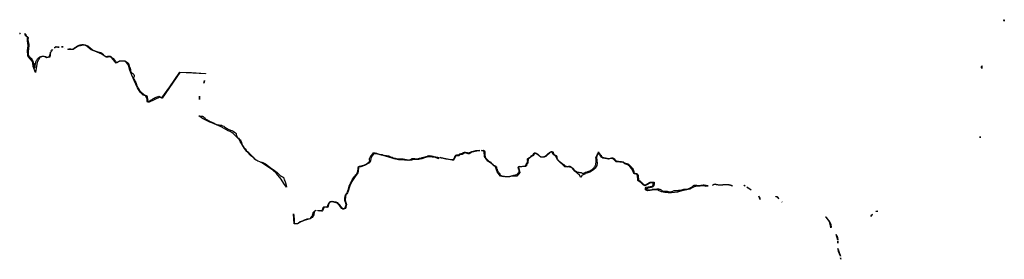
# Model space of a CAD drawing. Extents: x 358327 to 457578, y 4588288 to 4683117.
# Drawn here: x 380704 to 391818, y 4659638 to 4662341 of the extents above; entities that cross this region are included whole.
import ezdxf

# ---------------------------------------------------------------- set-up
doc = ezdxf.new("R2010")
doc.units = 0
doc.header["$MEASUREMENT"] = 0
doc.layers.add('PROTECCIO_PREVENTIVA', color=7, linetype='CONTINUOUS')

# ---------------------------------------------------------------- blocks, each defined once
blk = doc.blocks.new('83')
at = {"layer": 'PROTECCIO_PREVENTIVA', "color": 7, "linetype": 'CONTINUOUS'}
for points in [[(391912, 4662529), (391911, 4662530), (391907, 4662533), (391905, 4662537), (391906, 4662540), (391908, 4662543), (391910, 4662545)], [(380797, 4662389), (380798, 4662389), (380803, 4662389), (380807, 4662386), (380802, 4662387)], [(380855, 4662387), (380858, 4662386), (380861, 4662384), (380865, 4662381), (380867, 4662377), (380868, 4662373), (380869, 4662369), (380870, 4662365), (380872, 4662361), (380874, 4662359), (380877, 4662357), (380880, 4662356), (380882, 4662354), (380885, 4662353), (380887, 4662351), (380890, 4662348), (380891, 4662346), (380892, 4662342), (380892, 4662338), (380892, 4662333), (380890, 4662328), (380890, 4662321), (380891, 4662313), (380892, 4662307), (380892, 4662299), (380894, 4662292), (380896, 4662286), (380897, 4662280), (380900, 4662273), (380901, 4662268), (380902, 4662261), (380902, 4662256), (380901, 4662250), (380900, 4662244), (380900, 4662237), (380898, 4662230), (380896, 4662223), (380896, 4662215), (380896, 4662207), (380895, 4662198), (380893, 4662188), (380892, 4662179), (380892, 4662171), (380893, 4662161), (380895, 4662153), (380898, 4662144), (380902, 4662137), (380907, 4662129), (380911, 4662121), (380916, 4662117), (380921, 4662113), (380926, 4662110), (380930, 4662107), (380935, 4662104), (380936, 4662099), (380938, 4662095), (380941, 4662089), (380944, 4662083), (380946, 4662078), (380949, 4662071), (380951, 4662063), (380953, 4662055), (380956, 4662049), (380958, 4662041), (380959, 4662033), (380961, 4662025), (380961, 4662016), (380961, 4662010), (380962, 4662004), (380963, 4662002), (380967, 4662003), (380969, 4662005), (380972, 4662010), (380973, 4662014), (380974, 4662019), (380974, 4662025), (380974, 4662031), (380974, 4662037), (380975, 4662044), (380977, 4662052), (380980, 4662062), (380982, 4662068), (380985, 4662076), (380988, 4662083), (380991, 4662088), (380995, 4662095), (381000, 4662102), (381005, 4662109), (381011, 4662115), (381018, 4662118), (381026, 4662124), (381026, 4662124), (381032, 4662127), (381038, 4662129), (381045, 4662131), (381052, 4662133), (381061, 4662133), (381071, 4662132), (381078, 4662130), (381082, 4662130), (381088, 4662128), (381094, 4662126), (381098, 4662125), (381103, 4662123), (381108, 4662122), (381112, 4662122), (381118, 4662123), (381122, 4662125), (381126, 4662127), (381130, 4662129), (381133, 4662133), (381136, 4662138), (381138, 4662141), (381140, 4662147), (381141, 4662153), (381142, 4662159), (381144, 4662167), (381147, 4662177), (381137, 4662122), (381104, 4662113), (381083, 4662125), (381054, 4662129), (381025, 4662118), (380996, 4662066), (380976, 4661949), (380949, 4662015), (380948, 4662053), (380943, 4662072), (380915, 4662102), (380891, 4662137), (380885, 4662197), (380894, 4662250), (380890, 4662281), (380885, 4662307), (380887, 4662343), (380884, 4662351), (380862, 4662362), (380858, 4662383)], [(381170, 4662210), (381151, 4662187), (381154, 4662194), (381157, 4662199), (381160, 4662203), (381163, 4662205), (381170, 4662209)], [(381191, 4662226), (381192, 4662227), (381197, 4662230), (381202, 4662234), (381207, 4662237), (381211, 4662238), (381215, 4662238), (381219, 4662238), (381223, 4662237), (381228, 4662236), (381232, 4662235), (381237, 4662233), (381238, 4662233), (381242, 4662233), (381241, 4662233), (381210, 4662237)], [(381270, 4662237), (381272, 4662238), (381278, 4662239), (381283, 4662239), (381287, 4662239), (381288, 4662238)], [(381309, 4662217), (381309, 4662216), (381309, 4662216)], [(381341, 4662212), (381344, 4662212), (381349, 4662213), (381355, 4662214), (381360, 4662215), (381365, 4662215), (381371, 4662215), (381377, 4662213), (381384, 4662212), (381389, 4662211), (381394, 4662211), (381399, 4662211), (381403, 4662214), (381408, 4662218), (381411, 4662221), (381415, 4662225), (381418, 4662228), (381424, 4662232), (381436, 4662239), (381440, 4662243), (381445, 4662246), (381452, 4662249), (381457, 4662251), (381462, 4662254), (381469, 4662257), (381473, 4662259), (381481, 4662260), (381488, 4662261), (381495, 4662262), (381503, 4662263), (381510, 4662263), (381515, 4662263), (381523, 4662261), (381530, 4662260), (381537, 4662259), (381545, 4662258), (381557, 4662255), (381568, 4662249), (381573, 4662244), (381580, 4662239), (381587, 4662233), (381597, 4662224), (381607, 4662215), (381621, 4662204), (381627, 4662201), (381640, 4662196), (381645, 4662194), (381648, 4662192), (381653, 4662191), (381659, 4662189), (381679, 4662183), (381696, 4662179), (381702, 4662176), (381705, 4662175), (381709, 4662174), (381716, 4662171), (381722, 4662169), (381728, 4662165), (381733, 4662161), (381739, 4662154), (381743, 4662150), (381748, 4662144), (381750, 4662142), (381752, 4662140), (381762, 4662132), (381765, 4662131), (381769, 4662130), (381774, 4662130), (381779, 4662130), (381786, 4662130), (381793, 4662132), (381801, 4662133), (381808, 4662134), (381813, 4662134), (381816, 4662133), (381820, 4662133), (381824, 4662131), (381827, 4662129), (381830, 4662126), (381835, 4662122), (381842, 4662116), (381848, 4662110), (381854, 4662105), (381871, 4662084), (381880, 4662075), (381883, 4662071), (381889, 4662067), (381894, 4662065), (381899, 4662065), (381903, 4662066), (381905, 4662068), (381910, 4662071), (381913, 4662074), (381919, 4662077), (381926, 4662079), (381932, 4662080), (381946, 4662081), (381953, 4662081), (381961, 4662081), (381969, 4662081), (381973, 4662081), (381981, 4662081), (381986, 4662080), (381991, 4662077), (381997, 4662074), (382003, 4662070), (382007, 4662067), (382014, 4662062), (382025, 4662052), (382028, 4662048), (382030, 4662042), (382031, 4662036), (382034, 4662027), (382035, 4662020), (382038, 4662012), (382041, 4662006), (382044, 4662000), (382046, 4661993), (382047, 4661988), (382047, 4661982), (382047, 4661974), (382049, 4661965), (382052, 4661959), (382055, 4661955), (382059, 4661950), (382064, 4661946), (382067, 4661943), (382075, 4661939), (382079, 4661938), (382087, 4661923), (382090, 4661919), (382092, 4661914), (382092, 4661909), (382090, 4661902), (382087, 4661895), (382084, 4661889), (382083, 4661885), (382085, 4661881), (382091, 4661872), (382098, 4661859), (382099, 4661855), (382102, 4661849), (382108, 4661836), (382111, 4661827), (382113, 4661822), (382115, 4661816), (382118, 4661807), (382120, 4661801), (382121, 4661797), (382122, 4661794), (382126, 4661785), (382131, 4661778), (382134, 4661775), (382136, 4661771), (382138, 4661766), (382146, 4661753), (382149, 4661749), (382150, 4661746), (382155, 4661741), (382169, 4661728), (382178, 4661720), (382183, 4661715), (382186, 4661712), (382191, 4661707), (382198, 4661702), (382205, 4661697), (382211, 4661694), (382216, 4661692), (382224, 4661689), (382228, 4661686), (382235, 4661673), (382237, 4661668), (382242, 4661653), (382243, 4661643), (382242, 4661639), (382242, 4661633), (382241, 4661630), (382241, 4661627), (382241, 4661626), (382242, 4661624), (382244, 4661624), (382246, 4661624), (382258, 4661627), (382267, 4661631), (382276, 4661635), (382284, 4661640), (382292, 4661645), (382300, 4661650), (382310, 4661656), (382317, 4661660), (382328, 4661665), (382339, 4661670), (382351, 4661676), (382361, 4661679), (382368, 4661682), (382403, 4661662), (382494, 4661789), (382541, 4661857), (382604, 4661954), (382739, 4661949), (382897, 4661939), (382896, 4661934), (382605, 4661949), (382408, 4661661), (382401, 4661659), (382378, 4661672), (382258, 4661616), (382241, 4661614), (382235, 4661622), (382237, 4661628), (382238, 4661650), (382217, 4661687), (382193, 4661692), (382157, 4661727), (382126, 4661776), (382090, 4661859), (382065, 4661917), (382041, 4661977), (382027, 4662031), (382002, 4662062), (381982, 4662076), (381949, 4662077), (381928, 4662076), (381887, 4662055), (381838, 4662115), (381819, 4662124), (381797, 4662120), (381773, 4662120), (381726, 4662156), (381672, 4662180), (381635, 4662193), (381604, 4662205), (381540, 4662257), (381500, 4662255), (381449, 4662244), (381400, 4662209), (381351, 4662210)], [(391659, 4661994), (391657, 4661998), (391656, 4662002), (391655, 4662007), (391655, 4662011), (391656, 4662016), (391658, 4662021), (391661, 4662025), (391661, 4662025), (391659, 4662017)], [(382883, 4661857), (382883, 4661856), (382880, 4661840), (382877, 4661829)], [(382828, 4661680), (382828, 4661673), (382828, 4661650), (382827, 4661644), (382827, 4661647), (382827, 4661677)], [(382819, 4661460), (382828, 4661458), (382835, 4661457), (382843, 4661457), (382852, 4661456), (382860, 4661455), (382868, 4661452), (382876, 4661446), (382890, 4661434), (382897, 4661426), (382906, 4661420), (382917, 4661415), (382927, 4661409), (382936, 4661403), (382947, 4661397), (382958, 4661391), (382974, 4661386), (382986, 4661381), (383006, 4661370), (383025, 4661364), (383051, 4661359), (383065, 4661356), (383077, 4661353), (383088, 4661349), (383101, 4661343), (383111, 4661337), (383120, 4661329), (383131, 4661322), (383141, 4661316), (383152, 4661311), (383177, 4661300), (383192, 4661294), (383207, 4661287), (383224, 4661277), (383233, 4661269), (383240, 4661259), (383243, 4661249), (383246, 4661233), (383252, 4661224), (383258, 4661217), (383266, 4661209), (383276, 4661197), (383285, 4661188), (383293, 4661179), (383297, 4661172), (383301, 4661159), (383304, 4661144), (383308, 4661136), (383311, 4661130), (383314, 4661125), (383321, 4661115), (383329, 4661104), (383342, 4661087), (383353, 4661074), (383360, 4661066), (383370, 4661057), (383384, 4661045), (383390, 4661040), (383400, 4661029), (383412, 4661016), (383421, 4661005), (383432, 4660993), (383445, 4660980), (383459, 4660969), (383473, 4660960), (383486, 4660953), (383504, 4660946), (383522, 4660939), (383533, 4660936), (383542, 4660933), (383558, 4660925), (383572, 4660918), (383589, 4660906), (383605, 4660892), (383616, 4660884), (383626, 4660877), (383642, 4660867), (383659, 4660856), (383676, 4660844), (383691, 4660832), (383703, 4660822), (383713, 4660812), (383725, 4660800), (383740, 4660787), (383747, 4660781), (383752, 4660779), (383763, 4660772), (383772, 4660768), (383776, 4660765), (383778, 4660760), (383781, 4660752), (383785, 4660739), (383789, 4660728), (383794, 4660715), (383799, 4660703), (383801, 4660694), (383805, 4660673), (383808, 4660656), (383781, 4660695), (383748, 4660747), (383697, 4660811), (383653, 4660850), (383533, 4660928), (383467, 4660961), (383431, 4660993), (383406, 4661007), (383362, 4661056), (383334, 4661091), (383300, 4661147), (383287, 4661169), (383276, 4661192), (383206, 4661261), (383172, 4661284), (383151, 4661291), (383074, 4661335), (382966, 4661381), (382945, 4661387), (382862, 4661431)], [(391639, 4661212), (391640, 4661225), (391640, 4661212)], [(384166, 4660394), (384169, 4660393), (384174, 4660392), (384179, 4660391), (384183, 4660392), (384187, 4660392), (384191, 4660392), (384195, 4660392), (384199, 4660391), (384201, 4660390), (384204, 4660390), (384207, 4660391), (384209, 4660391), (384211, 4660392), (384212, 4660394), (384214, 4660397), (384216, 4660402), (384217, 4660405), (384219, 4660410), (384221, 4660414), (384222, 4660417), (384223, 4660420), (384224, 4660424), (384226, 4660427), (384229, 4660430), (384232, 4660433), (384235, 4660434), (384239, 4660435), (384243, 4660435), (384248, 4660434), (384252, 4660433), (384256, 4660433), (384259, 4660432), (384262, 4660432), (384264, 4660433), (384266, 4660433), (384269, 4660434), (384271, 4660436), (384272, 4660438), (384276, 4660447), (384283, 4660466), (384286, 4660472), (384287, 4660475), (384290, 4660481), (384293, 4660484), (384297, 4660488), (384300, 4660490), (384305, 4660492), (384310, 4660494), (384317, 4660495), (384325, 4660496), (384333, 4660495), (384341, 4660493), (384350, 4660491), (384358, 4660489), (384365, 4660488), (384375, 4660485), (384381, 4660483), (384385, 4660482), (384390, 4660478), (384394, 4660474), (384398, 4660468), (384403, 4660462), (384410, 4660455), (384421, 4660440), (384435, 4660425), (384438, 4660419), (384442, 4660417), (384444, 4660415), (384446, 4660413), (384449, 4660412), (384452, 4660412), (384456, 4660414), (384462, 4660415), (384468, 4660418), (384470, 4660419), (384472, 4660421), (384472, 4660423), (384473, 4660427), (384473, 4660429), (384480, 4660446), (384481, 4660447), (384483, 4660454), (384483, 4660458), (384483, 4660463), (384481, 4660467), (384478, 4660473), (384471, 4660494), (384469, 4660504), (384468, 4660511), (384467, 4660518), (384467, 4660523), (384468, 4660529), (384469, 4660535), (384471, 4660545), (384471, 4660554), (384472, 4660559), (384474, 4660565), (384475, 4660569), (384479, 4660575), (384482, 4660579), (384485, 4660581), (384488, 4660585), (384491, 4660587), (384493, 4660590), (384496, 4660594), (384499, 4660600), (384499, 4660603), (384501, 4660612), (384503, 4660616), (384504, 4660623), (384514, 4660653), (384521, 4660676), (384526, 4660686), (384529, 4660691), (384531, 4660697), (384534, 4660704), (384537, 4660711), (384538, 4660716), (384542, 4660724), (384546, 4660729), (384552, 4660738), (384573, 4660770), (384584, 4660782), (384591, 4660793), (384598, 4660801), (384604, 4660810), (384608, 4660818), (384612, 4660826), (384614, 4660836), (384616, 4660847), (384618, 4660855), (384619, 4660866), (384620, 4660873), (384620, 4660877), (384621, 4660883), (384622, 4660887), (384626, 4660890), (384633, 4660892), (384637, 4660891), (384641, 4660892), (384646, 4660892), (384653, 4660894), (384661, 4660896), (384662, 4660896), (384667, 4660898), (384676, 4660900), (384684, 4660904), (384691, 4660907), (384700, 4660912), (384708, 4660916), (384714, 4660920), (384719, 4660924), (384725, 4660927), (384729, 4660930), (384735, 4660932), (384737, 4660934), (384740, 4660938), (384742, 4660940), (384745, 4660942), (384748, 4660947), (384749, 4660951), (384749, 4660956), (384748, 4660960), (384748, 4660966), (384748, 4660970), (384748, 4660975), (384748, 4660980), (384751, 4660987), (384755, 4660992), (384758, 4660997), (384765, 4661010), (384773, 4661023), (384779, 4661032), (384783, 4661038), (384789, 4661041), (384794, 4661042), (384799, 4661042), (384806, 4661042), (384814, 4661040), (384824, 4661039), (384824, 4661038), (384844, 4661032), (384859, 4661029), (384873, 4661025), (384888, 4661022), (384902, 4661018), (384913, 4661015), (384935, 4661011), (384946, 4661010), (384956, 4661008), (384963, 4661007), (384975, 4661003), (384984, 4660999), (384994, 4660995), (385003, 4660992), (385013, 4660988), (385026, 4660984), (385037, 4660981), (385047, 4660978), (385055, 4660976), (385064, 4660974), (385072, 4660973), (385081, 4660973), (385093, 4660973), (385102, 4660973), (385114, 4660974), (385122, 4660973), (385132, 4660972), (385140, 4660971), (385153, 4660968), (385161, 4660966), (385172, 4660962), (385181, 4660959), (385185, 4660959), (385141, 4660958), (385074, 4660965), (385025, 4660973), (384955, 4660999), (384912, 4661010), (384881, 4661018), (384827, 4661031), (384793, 4661032), (384778, 4661010), (384760, 4660977), (384759, 4660952), (384752, 4660940), (384747, 4660928), (384690, 4660899), (384647, 4660884), (384632, 4660885), (384626, 4660883), (384623, 4660876), (384620, 4660836), (384614, 4660817), (384586, 4660776), (384546, 4660720), (384534, 4660687), (384525, 4660669), (384506, 4660611), (384500, 4660590), (384491, 4660581), (384480, 4660570), (384474, 4660546), (384471, 4660513), (384480, 4660484), (384488, 4660459), (384485, 4660449), (384479, 4660427), (384474, 4660415), (384453, 4660407), (384444, 4660407), (384434, 4660414), (384407, 4660450), (384383, 4660476), (384356, 4660484), (384331, 4660490), (384312, 4660490), (384299, 4660481), (384288, 4660470), (384275, 4660430), (384264, 4660426), (384241, 4660428), (384230, 4660426), (384227, 4660414), (384216, 4660389), (384211, 4660385), (384197, 4660387), (384185, 4660386), (384170, 4660387), (384165, 4660388)], [(385195, 4660959), (385209, 4660966), (385220, 4660974), (385227, 4660977), (385232, 4660979), (385239, 4660980), (385246, 4660979), (385254, 4660977), (385262, 4660975), (385272, 4660974), (385280, 4660974), (385291, 4660975), (385298, 4660977), (385310, 4660981), (385318, 4660983), (385332, 4660987), (385341, 4660989), (385355, 4660992), (385363, 4660994), (385376, 4660998), (385388, 4661001), (385395, 4661003), (385400, 4661005), (385406, 4661009), (385413, 4661010), (385420, 4661011), (385425, 4661010), (385434, 4661009), (385443, 4661007), (385451, 4661006), (385460, 4661004), (385471, 4661002), (385479, 4660999), (385490, 4660996), (385498, 4660994), (385508, 4660992), (385514, 4660992), (385517, 4660991), (385526, 4660991), (385529, 4660990), (385527, 4660976), (385490, 4660991), (385455, 4660992), (385421, 4660998), (385379, 4660991), (385337, 4660976), (385305, 4660969), (385246, 4660969), (385222, 4660959)], [(385544, 4660989), (385554, 4660988), (385568, 4660985), (385577, 4660983), (385593, 4660980), (385608, 4660976), (385619, 4660974), (385640, 4660971), (385664, 4660968), (385678, 4660966), (385687, 4660966), (385693, 4660968), (385697, 4660970), (385699, 4660974), (385702, 4660979), (385705, 4660991), (385708, 4660997), (385711, 4661002), (385714, 4661007), (385717, 4661012), (385721, 4661016), (385726, 4661018), (385732, 4661019), (385739, 4661019), (385746, 4661019), (385751, 4661021), (385757, 4661023), (385763, 4661027), (385767, 4661030), (385774, 4661033), (385780, 4661035), (385787, 4661036), (385795, 4661039), (385801, 4661042), (385806, 4661046), (385812, 4661048), (385819, 4661050), (385826, 4661050), (385833, 4661048), (385840, 4661047), (385848, 4661045), (385855, 4661043), (385862, 4661042), (385869, 4661044), (385874, 4661045), (385880, 4661048), (385887, 4661051), (385895, 4661054), (385902, 4661057), (385911, 4661059), (385919, 4661060), (385928, 4661063), (385936, 4661065), (385946, 4661067), (385956, 4661067), (385968, 4661067), (385978, 4661067), (385987, 4661069), (385991, 4661068), (385926, 4661055), (385902, 4661049), (385872, 4661031), (385860, 4661030), (385826, 4661043), (385819, 4661043), (385810, 4661036), (385794, 4661024), (385767, 4661024), (385758, 4661010), (385733, 4661008), (385722, 4661007), (385718, 4661003), (385698, 4660964), (385693, 4660959), (385681, 4660960), (385555, 4660985)], [(386009, 4661067), (386009, 4661067), (386017, 4661068), (386022, 4661069), (386028, 4661070), (386033, 4661071), (386038, 4661070), (386043, 4661066), (386046, 4661062), (386048, 4661057), (386049, 4661052), (386049, 4661047), (386048, 4661041), (386048, 4661028), (386049, 4661020), (386050, 4661014), (386052, 4661005), (386054, 4660998), (386057, 4660990), (386061, 4660984), (386065, 4660978), (386069, 4660973), (386074, 4660968), (386080, 4660962), (386087, 4660956), (386094, 4660950), (386101, 4660945), (386108, 4660941), (386115, 4660936), (386120, 4660930), (386126, 4660923), (386131, 4660918), (386137, 4660913), (386143, 4660907), (386147, 4660904), (386153, 4660901), (386159, 4660898), (386167, 4660895), (386173, 4660891), (386177, 4660886), (386179, 4660883), (386181, 4660877), (386182, 4660871), (386184, 4660864), (386186, 4660857), (386189, 4660851), (386193, 4660843), (386196, 4660836), (386199, 4660830), (386201, 4660823), (386205, 4660818), (386210, 4660812), (386218, 4660802), (386222, 4660797), (386227, 4660791), (386233, 4660786), (386240, 4660782), (386246, 4660780), (386252, 4660779), (386259, 4660778), (386267, 4660778), (386274, 4660777), (386281, 4660776), (386292, 4660775), (386301, 4660775), (386313, 4660775), (386322, 4660776), (386329, 4660777), (386335, 4660778), (386343, 4660781), (386350, 4660782), (386356, 4660783), (386363, 4660785), (386370, 4660787), (386376, 4660789), (386383, 4660791), (386394, 4660794), (386402, 4660795), (386408, 4660797), (386413, 4660800), (386418, 4660805), (386424, 4660813), (386428, 4660819), (386431, 4660824), (386435, 4660831), (386436, 4660839), (386435, 4660846), (386432, 4660852), (386430, 4660857), (386429, 4660862), (386427, 4660868), (386425, 4660876), (386426, 4660880), (386429, 4660884), (386433, 4660887), (386438, 4660889), (386441, 4660890), (386447, 4660890), (386453, 4660890), (386459, 4660890), (386466, 4660889), (386477, 4660891), (386485, 4660892), (386500, 4660895), (386505, 4660896), (386510, 4660900), (386512, 4660905), (386514, 4660910), (386515, 4660915), (386517, 4660919), (386519, 4660924), (386523, 4660929), (386527, 4660935), (386531, 4660940), (386532, 4660944), (386533, 4660949), (386531, 4660955), (386529, 4660961), (386529, 4660966), (386529, 4660969), (386531, 4660973), (386534, 4660978), (386536, 4660980), (386540, 4660984), (386544, 4660986), (386549, 4660988), (386554, 4660991), (386560, 4660995), (386564, 4660999), (386568, 4661004), (386572, 4661008), (386578, 4661011), (386587, 4661015), (386590, 4661020), (386594, 4661025), (386597, 4661030), (386600, 4661033), (386603, 4661038), (386605, 4661040), (386609, 4661041), (386612, 4661042), (386616, 4661041), (386621, 4661040), (386627, 4661038), (386633, 4661035), (386642, 4661031), (386647, 4661028), (386652, 4661023), (386656, 4661019), (386662, 4661014), (386666, 4661010), (386671, 4661006), (386678, 4661001), (386683, 4660998), (386691, 4660997), (386697, 4660996), (386706, 4660996), (386712, 4660998), (386718, 4661000), (386725, 4661003), (386734, 4661008), (386742, 4661014), (386749, 4661020), (386760, 4661031), (386780, 4661046), (386782, 4661048), (386786, 4661050), (386790, 4661052), (386793, 4661054), (386796, 4661054), (386799, 4661055), (386802, 4661056), (386805, 4661056), (386808, 4661055), (386811, 4661055), (386815, 4661053), (386819, 4661051), (386820, 4661048), (386821, 4661044), (386822, 4661040), (386822, 4661035), (386824, 4661030), (386826, 4661026), (386828, 4661023), (386833, 4661021), (386835, 4661020), (386842, 4661017), (386845, 4661016), (386848, 4661015), (386852, 4661013), (386856, 4661009), (386859, 4661006), (386861, 4661003), (386862, 4660998), (386862, 4660995), (386862, 4660987), (386865, 4660976), (386869, 4660970), (386873, 4660965), (386877, 4660960), (386883, 4660954), (386888, 4660949), (386894, 4660943), (386900, 4660939), (386906, 4660934), (386913, 4660929), (386921, 4660924), (386927, 4660920), (386934, 4660916), (386939, 4660911), (386945, 4660906), (386950, 4660901), (386956, 4660897), (386967, 4660892), (386973, 4660890), (386980, 4660890), (386987, 4660890), (386991, 4660890), (386993, 4660890), (386997, 4660891), (387005, 4660891), (387007, 4660891), (387015, 4660889), (387021, 4660886), (387027, 4660882), (387031, 4660878), (387036, 4660874), (387042, 4660869), (387047, 4660864), (387052, 4660858), (387058, 4660851), (387062, 4660846), (387068, 4660840), (387075, 4660834), (387076, 4660833), (387082, 4660832), (387088, 4660830), (387103, 4660825), (387108, 4660824), (387116, 4660822), (387123, 4660821), (387129, 4660820), (387135, 4660820), (387141, 4660818), (387147, 4660815), (387165, 4660814), (387168, 4660814), (387171, 4660815), (387175, 4660815), (387178, 4660815), (387179, 4660816), (387181, 4660817), (387182, 4660819), (387182, 4660823), (387183, 4660824), (387184, 4660825), (387184, 4660826), (387185, 4660825), (387189, 4660824), (387194, 4660824), (387198, 4660826), (387204, 4660828), (387211, 4660831), (387217, 4660833), (387222, 4660835), (387228, 4660837), (387235, 4660841), (387245, 4660847), (387251, 4660851), (387259, 4660856), (387265, 4660860), (387272, 4660865), (387277, 4660871), (387282, 4660877), (387286, 4660883), (387289, 4660888), (387293, 4660895), (387297, 4660903), (387300, 4660910), (387302, 4660917), (387303, 4660926), (387304, 4660932), (387305, 4660939), (387305, 4660951), (387304, 4660974), (387302, 4660981), (387302, 4660988), (387306, 4660998), (387309, 4661005), (387313, 4661013), (387315, 4661016), (387317, 4661021), (387319, 4661028), (387321, 4661033), (387323, 4661039), (387326, 4661044), (387330, 4661050), (387333, 4661054), (387336, 4661046), (387340, 4661040), (387350, 4661028), (387356, 4661020), (387358, 4661018), (387360, 4661015), (387362, 4661010), (387364, 4661006), (387367, 4661000), (387370, 4660998), (387375, 4660995), (387387, 4660990), (387398, 4660987), (387409, 4660985), (387424, 4660981), (387434, 4660980), (387445, 4660978), (387449, 4660978), (387465, 4660982), (387478, 4660986), (387486, 4660987), (387492, 4660986), (387496, 4660984), (387503, 4660980), (387511, 4660973), (387514, 4660971), (387517, 4660966), (387520, 4660962), (387524, 4660959), (387529, 4660956), (387532, 4660955), (387534, 4660950), (387535, 4660949), (387538, 4660949), (387548, 4660948), (387554, 4660947), (387561, 4660946), (387572, 4660945), (387580, 4660944), (387588, 4660943), (387599, 4660942), (387606, 4660941), (387610, 4660940), (387614, 4660939), (387618, 4660935), (387623, 4660931), (387628, 4660928), (387632, 4660925), (387635, 4660924), (387637, 4660923), (387639, 4660922), (387645, 4660922), (387649, 4660921), (387651, 4660921), (387654, 4660920), (387657, 4660919), (387661, 4660917), (387666, 4660914), (387669, 4660913), (387673, 4660911), (387675, 4660909), (387676, 4660908), (387678, 4660907), (387679, 4660904), (387681, 4660902), (387682, 4660900), (387684, 4660898), (387685, 4660896), (387687, 4660894), (387689, 4660893), (387692, 4660891), (387695, 4660889), (387697, 4660887), (387700, 4660885), (387702, 4660882), (387706, 4660878), (387708, 4660875), (387716, 4660865), (387723, 4660855), (387727, 4660845), (387730, 4660835), (387732, 4660826), (387732, 4660821), (387732, 4660818), (387734, 4660815), (387736, 4660812), (387740, 4660812), (387746, 4660811), (387750, 4660811), (387756, 4660809), (387762, 4660808), (387765, 4660807), (387768, 4660805), (387771, 4660802), (387773, 4660798), (387776, 4660794), (387778, 4660791), (387779, 4660787), (387779, 4660778), (387779, 4660772), (387780, 4660767), (387781, 4660763), (387782, 4660758), (387783, 4660752), (387783, 4660747), (387783, 4660742), (387782, 4660736), (387783, 4660733), (387785, 4660731), (387788, 4660730), (387791, 4660729), (387798, 4660725), (387805, 4660722), (387809, 4660718), (387815, 4660713), (387820, 4660708), (387826, 4660702), (387831, 4660697), (387835, 4660692), (387839, 4660687), (387842, 4660684), (387846, 4660683), (387851, 4660682), (387856, 4660682), (387862, 4660683), (387868, 4660684), (387872, 4660685), (387876, 4660688), (387882, 4660692), (387887, 4660695), (387890, 4660698), (387896, 4660702), (387901, 4660704), (387907, 4660707), (387912, 4660709), (387915, 4660710), (387921, 4660710), (387925, 4660711), (387933, 4660710), (387941, 4660710), (387947, 4660710), (387950, 4660711), (387953, 4660712), (387956, 4660712), (387959, 4660711), (387961, 4660710), (387961, 4660706), (387961, 4660703), (387961, 4660698), (387960, 4660691), (387959, 4660688), (387958, 4660679), (387956, 4660672), (387952, 4660666), (387945, 4660659), (387939, 4660657), (387931, 4660655), (387925, 4660653), (387916, 4660652), (387908, 4660650), (387902, 4660649), (387890, 4660645), (387884, 4660642), (387881, 4660641), (387879, 4660640), (387877, 4660639), (387874, 4660637), (387874, 4660636), (387874, 4660636), (387874, 4660631), (387875, 4660630), (387876, 4660629), (387880, 4660628), (387882, 4660627), (387886, 4660626), (387891, 4660625), (387897, 4660624), (387903, 4660624), (387909, 4660623), (387914, 4660623), (387918, 4660624), (387923, 4660625), (387928, 4660626), (387932, 4660627), (387937, 4660629), (387943, 4660631), (387951, 4660632), (387956, 4660632), (387962, 4660633), (387968, 4660633), (387974, 4660633), (387982, 4660634), (387987, 4660634), (387993, 4660635), (387998, 4660635), (388002, 4660635), (388007, 4660635), (388014, 4660634), (388019, 4660632), (388025, 4660631), (388031, 4660629), (388035, 4660627), (388039, 4660625), (388044, 4660622), (388048, 4660618), (388053, 4660613), (388056, 4660611), (388061, 4660610), (388067, 4660609), (388080, 4660609), (388080, 4660609), (388081, 4660609), (388096, 4660609), (388102, 4660609), (388105, 4660609), (388107, 4660609), (388113, 4660608), (388117, 4660607), (388128, 4660604), (388133, 4660603), (388139, 4660601), (388144, 4660601), (388148, 4660601), (388150, 4660602), (388155, 4660604), (388161, 4660606), (388172, 4660611), (388178, 4660614), (388184, 4660616), (388190, 4660618), (388198, 4660619), (388205, 4660619), (388213, 4660619), (388227, 4660619), (388233, 4660619), (388240, 4660620), (388247, 4660620), (388255, 4660621), (388261, 4660621), (388269, 4660623), (388274, 4660626), (388283, 4660629), (388296, 4660631), (388303, 4660632), (388309, 4660632), (388316, 4660633), (388321, 4660633), (388329, 4660634), (388343, 4660637), (388352, 4660641), (388357, 4660642), (388363, 4660644), (388368, 4660647), (388375, 4660650), (388382, 4660655), (388389, 4660660), (388395, 4660665), (388402, 4660671), (388405, 4660673), (388410, 4660676), (388412, 4660678), (388415, 4660679), (388418, 4660679), (388423, 4660679), (388427, 4660679), (388431, 4660678), (388439, 4660676), (388442, 4660675), (388454, 4660673), (388459, 4660672), (388465, 4660673), (388468, 4660673), (388475, 4660674), (388483, 4660675), (388489, 4660676), (388499, 4660678), (388512, 4660680), (388521, 4660680), (388533, 4660678), (388544, 4660676), (388552, 4660674), (388560, 4660672), (388564, 4660670), (388568, 4660669), (388555, 4660669), (388547, 4660666), (388544, 4660663), (388524, 4660669), (388479, 4660665), (388456, 4660665), (388430, 4660664), (388410, 4660660), (388383, 4660644), (388361, 4660632), (388328, 4660624), (388274, 4660613), (388224, 4660600), (388157, 4660592), (388117, 4660592), (388082, 4660594), (388041, 4660602), (388010, 4660617), (387999, 4660627), (387964, 4660626), (387885, 4660614), (387864, 4660624), (387864, 4660643), (387871, 4660655), (387937, 4660666), (387948, 4660679), (387949, 4660705), (387917, 4660704), (387879, 4660682), (387853, 4660672), (387837, 4660680), (387814, 4660704), (387790, 4660721), (387777, 4660729), (387776, 4660739), (387771, 4660782), (387767, 4660796), (387756, 4660802), (387739, 4660806), (387732, 4660811), (387725, 4660822), (387718, 4660841), (387705, 4660864), (387684, 4660889), (387664, 4660907), (387630, 4660917), (387609, 4660934), (387530, 4660940), (387519, 4660951), (387501, 4660970), (387487, 4660978), (387467, 4660977), (387444, 4660970), (387425, 4660973), (387382, 4660984), (387366, 4660993), (387352, 4661017), (387343, 4661028), (387334, 4661043), (387319, 4661022), (387311, 4661004), (387308, 4660989), (387315, 4660922), (387311, 4660901), (387293, 4660871), (387274, 4660849), (387232, 4660825), (387199, 4660813), (387182, 4660814), (387179, 4660803), (387148, 4660792), (387132, 4660764), (387118, 4660790), (387066, 4660836), (387034, 4660874), (386998, 4660884), (386982, 4660880), (386950, 4660886), (386868, 4660962), (386851, 4661006), (386820, 4661022), (386812, 4661044), (386801, 4661050), (386785, 4661045), (386736, 4661002), (386719, 4660995), (386694, 4660993), (386679, 4660995), (386643, 4661023), (386610, 4661037), (386596, 4661014), (386584, 4661004), (386562, 4660990), (386537, 4660970), (386535, 4660933), (386529, 4660920), (386520, 4660914), (386518, 4660895), (386506, 4660887), (386468, 4660885), (386440, 4660888), (386430, 4660876), (386442, 4660821), (386430, 4660801), (386409, 4660781), (386332, 4660774), (386257, 4660772), (386224, 4660778), (386189, 4660828), (386174, 4660875), (386166, 4660889), (386150, 4660896), (386126, 4660920), (386082, 4660950), (386046, 4661000), (386040, 4661059), (386023, 4661065)], [(388844, 4660669), (388823, 4660676), (388806, 4660680), (388791, 4660682), (388774, 4660683), (388702, 4660676), (388658, 4660687), (388648, 4660688), (388639, 4660687), (388623, 4660678), (388620, 4660677), (388621, 4660677), (388625, 4660680), (388629, 4660684), (388635, 4660687), (388639, 4660689), (388644, 4660690), (388647, 4660690), (388649, 4660690), (388653, 4660689), (388659, 4660687), (388673, 4660684), (388682, 4660682), (388684, 4660681), (388695, 4660681), (388715, 4660682), (388726, 4660683), (388735, 4660683), (388740, 4660684), (388748, 4660685), (388756, 4660685), (388763, 4660686), (388770, 4660686), (388775, 4660686), (388781, 4660686), (388787, 4660686), (388791, 4660686), (388798, 4660685), (388804, 4660683), (388809, 4660681), (388830, 4660674)], [(388988, 4660667), (388977, 4660674), (388971, 4660676), (388973, 4660676), (388977, 4660674), (388982, 4660672), (388986, 4660668)], [(389055, 4660623), (389031, 4660638), (389006, 4660655), (389006, 4660655), (389010, 4660652), (389015, 4660650), (389020, 4660647), (389026, 4660644), (389032, 4660639), (389035, 4660637), (389038, 4660635), (389043, 4660631), (389050, 4660626), (389055, 4660623)], [(389155, 4660517), (389152, 4660522), (389140, 4660553), (389143, 4660548), (389147, 4660541), (389151, 4660532), (389153, 4660525)], [(389368, 4660524), (389348, 4660543), (389342, 4660547), (389334, 4660548), (389332, 4660548), (389335, 4660549), (389340, 4660549), (389346, 4660549), (389351, 4660547), (389356, 4660543), (389359, 4660540), (389363, 4660533), (389365, 4660529)], [(389406, 4660486), (389401, 4660489), (389404, 4660487)], [(384141, 4660394), (384140, 4660392), (384121, 4660377), (384117, 4660343), (384099, 4660314), (384078, 4660298), (384020, 4660281), (383972, 4660264), (383932, 4660243), (383898, 4660243), (383890, 4660353), (383890, 4660351), (383892, 4660342), (383893, 4660332), (383894, 4660321), (383895, 4660307), (383896, 4660296), (383897, 4660284), (383898, 4660272), (383898, 4660261), (383900, 4660247), (383907, 4660247), (383914, 4660247), (383921, 4660246), (383928, 4660246), (383933, 4660247), (383937, 4660247), (383941, 4660249), (383944, 4660252), (383948, 4660256), (383952, 4660258), (383959, 4660263), (383965, 4660267), (383978, 4660273), (383992, 4660277), (384000, 4660280), (384006, 4660283), (384008, 4660284), (384020, 4660289), (384026, 4660292), (384042, 4660297), (384046, 4660298), (384048, 4660298), (384055, 4660297), (384060, 4660297), (384065, 4660297), (384075, 4660301), (384076, 4660301), (384085, 4660310), (384095, 4660323), (384103, 4660331), (384105, 4660334), (384105, 4660341), (384108, 4660351), (384109, 4660363), (384112, 4660368), (384115, 4660373), (384119, 4660379), (384122, 4660380), (384130, 4660387), (384137, 4660393), (384140, 4660394)], [(389956, 4660197), (389952, 4660218), (389943, 4660251), (389934, 4660273), (389927, 4660283), (389908, 4660305), (389893, 4660321), (389896, 4660320), (389901, 4660316), (389905, 4660312), (389909, 4660308), (389912, 4660303), (389916, 4660298), (389920, 4660293), (389924, 4660288), (389928, 4660283), (389934, 4660276), (389942, 4660262), (389944, 4660260), (389948, 4660252), (389951, 4660246), (389955, 4660235), (389956, 4660228), (389957, 4660212), (389957, 4660204), (389956, 4660200)], [(390408, 4660325), (390410, 4660333), (390414, 4660342), (390424, 4660352), (390419, 4660345)], [(390464, 4660382), (390466, 4660383), (390477, 4660384), (390484, 4660383)], [(390033, 4660057), (390022, 4660096), (390014, 4660121), (390015, 4660120), (390019, 4660111), (390022, 4660105), (390024, 4660101), (390027, 4660095), (390027, 4660093), (390029, 4660090), (390030, 4660083), (390031, 4660078), (390032, 4660072), (390032, 4660066), (390032, 4660060)], [(390033, 4660022), (390034, 4660046), (390034, 4660043), (390035, 4660032), (390034, 4660025)], [(390062, 4659878), (390041, 4659929), (390036, 4659951), (390034, 4659963), (390035, 4659960), (390037, 4659953), (390039, 4659947), (390041, 4659941), (390043, 4659935), (390045, 4659928), (390047, 4659920), (390053, 4659905), (390056, 4659898), (390058, 4659893), (390060, 4659885), (390062, 4659879)], [(390066, 4659842), (390066, 4659842), (390065, 4659858), (390065, 4659854), (390066, 4659848)]]:
    blk.add_lwpolyline(points, close=True, dxfattribs=at)

msp = doc.modelspace()

# ---------------------------------------------------------------- block references
at = {"layer": 'PROTECCIO_PREVENTIVA', "xscale": 1.000001544342182, "yscale": 1.000001560392529, "rotation": 359.9995655263273}
msp.add_blockref('83', (-130, -208), dxfattribs=at)

doc.saveas('drawing.dxf')
